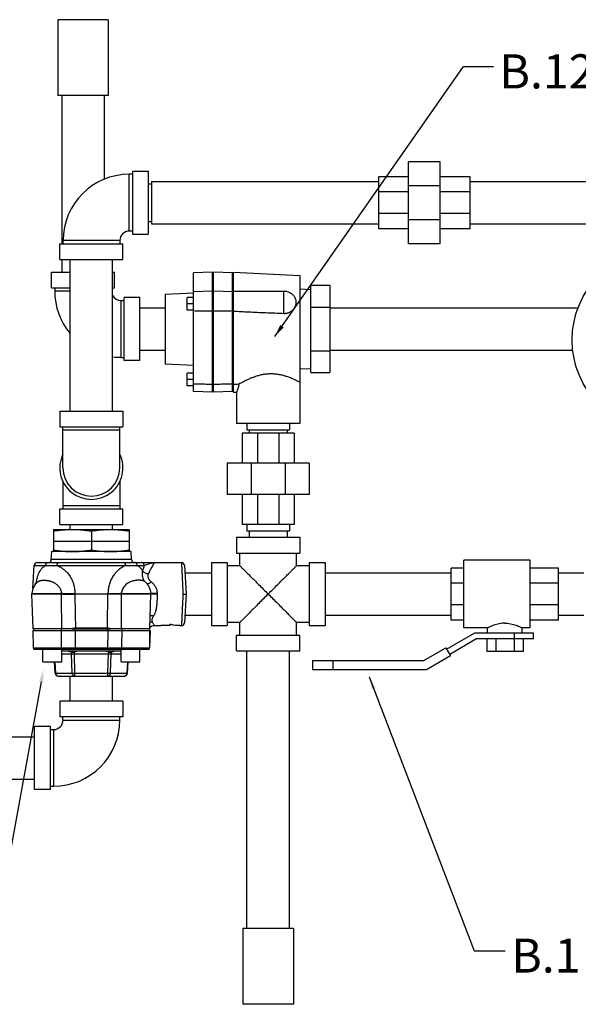
# Model space of a CAD drawing. Extents: x 9.5 to 50.4, y 6.8 to 22.
# Drawn here: x 20.2 to 28.5, y 6.9 to 21.5 of the extents above; entities that cross this region are included whole.
import ezdxf

# ---------------------------------------------------------------- set-up
doc = ezdxf.new("R2010")
doc.units = 0
doc.header["$LTSCALE"] = 1.21
doc.header["$MEASUREMENT"] = 0
doc.layers.get('0').update_dxf_attribs({"linetype": 'CONTINUOUS'})
doc.layers.add('dim_and_notes', color=7, linetype='CONTINUOUS')
doc.styles.get("Standard").update_dxf_attribs({"font": 'txt', "width": 0.8})
doc.dimstyles.get("Standard").update_dxf_attribs({"dimtxt": 0.15625, "dimasz": 0.1875, "dimexe": 0.18, "dimexo": 0.0625, "dimgap": 0.09, "dimtad": 0, "dimtih": 1, "dimtoh": 1, "dimzin": 4, "dimdsep": 46, "dimtxsty": 'Standard', "dimcen": 0.09, "dimadec": 0, "dimazin": 0, "dimtp": 0.01, "dimtm": 0.01, "dimtfac": 1, "dimtofl": 0, "dimtmove": 0, "dimatfit": 3, "dimfxl": 1, "dimtolj": 1, "dimtzin": 4, "dimarcsym": 0})

msp = doc.modelspace()

# ---------------------------------------------------------------- linework, layer by layer
at = {"color": 7, "linetype": 'Continuous'}
for p, q in [((20.778, 21.526), (20.778, 20.401)), ((21.528, 21.526), (20.778, 21.526)), ((21.528, 21.526), (21.528, 20.401)), ((21.528, 20.401), (20.778, 20.401)), ((20.838, 20.401), (20.838, 18.198)), ((21.468, 20.401), (21.468, 19.155)), ((25.988, 18.198), (25.988, 19.416)), ((26.457, 19.416), (25.988, 19.416)), ((26.457, 18.198), (26.457, 19.416)), ((21.84, 18.385), (21.84, 19.229)), ((21.887, 19.229), (21.84, 19.229)), ((21.887, 19.276), (21.887, 18.338)), ((21.887, 19.276), (22.121, 19.276)), ((22.121, 19.276), (22.121, 18.338)), ((25.543, 18.42), (25.543, 19.194)), ((25.988, 19.194), (25.543, 19.194)), ((26.902, 19.194), (26.457, 19.194)), ((26.902, 18.42), (26.902, 19.194)), ((22.121, 19.088), (22.168, 19.088)), ((22.168, 19.122), (22.168, 18.492)), ((22.168, 19.122), (25.543, 19.122)), ((26.457, 19.059), (25.988, 19.059)), ((26.902, 19.122), (30.652, 19.122)), ((25.988, 18.967), (25.543, 18.967)), ((26.902, 18.967), (26.457, 18.967)), ((25.988, 18.647), (25.543, 18.647)), ((26.902, 18.647), (26.457, 18.647)), ((22.121, 18.526), (22.168, 18.526)), ((22.168, 18.492), (25.543, 18.492)), ((26.457, 18.555), (25.988, 18.555)), ((26.902, 18.492), (30.652, 18.492)), ((21.887, 18.385), (21.84, 18.385)), ((21.887, 18.338), (22.121, 18.338)), ((25.988, 18.42), (25.543, 18.42)), ((26.902, 18.42), (26.457, 18.42)), ((20.808, 17.963), (20.808, 18.198)), ((20.808, 18.198), (21.746, 18.198)), ((20.855, 18.245), (20.855, 18.198)), ((21.699, 18.245), (20.855, 18.245)), ((21.699, 18.245), (21.699, 18.198)), ((21.746, 17.963), (21.746, 18.198)), ((26.457, 18.198), (25.988, 18.198)), ((20.808, 17.963), (21.746, 17.963)), ((20.838, 17.963), (20.838, 17.776)), ((20.962, 15.713), (20.962, 17.963)), ((21.592, 15.713), (21.592, 17.963)), ((20.685, 17.541), (20.685, 17.776)), ((20.685, 17.776), (20.962, 17.776)), ((21.592, 17.776), (21.622, 17.776)), ((21.622, 17.541), (21.622, 17.776)), ((23.075, 17.776), (22.794, 17.766)), ((22.794, 16.004), (22.794, 17.766)), ((23.075, 15.995), (23.075, 17.776)), ((23.09, 17.752), (23.075, 17.752)), ((23.09, 15.995), (23.09, 17.776)), ((23.372, 17.766), (23.09, 17.776)), ((23.372, 16.004), (23.372, 17.766)), ((23.372, 17.752), (23.387, 17.752)), ((23.387, 15.995), (23.387, 17.776)), ((23.387, 17.776), (24.371, 17.724)), ((24.371, 17.724), (24.371, 15.526)), ((24.535, 16.283), (24.535, 17.582)), ((24.535, 17.582), (24.816, 17.582)), ((24.816, 17.582), (24.816, 16.283)), ((20.685, 17.541), (20.962, 17.541)), ((20.732, 17.541), (20.732, 17.495)), ((20.962, 17.495), (20.732, 17.495)), ((21.592, 17.541), (21.622, 17.541)), ((22.372, 17.448), (22.794, 17.47)), ((22.372, 17.448), (22.372, 16.416)), ((23.075, 17.495), (22.794, 17.485)), ((23.372, 17.485), (23.09, 17.495)), ((23.387, 17.495), (24.137, 17.495)), ((24.137, 17.164), (24.137, 17.495)), ((24.371, 17.527), (24.535, 17.518)), ((21.716, 17.354), (21.716, 16.51)), ((21.716, 17.354), (21.763, 17.354)), ((21.763, 16.463), (21.763, 17.401)), ((21.997, 17.401), (21.763, 17.401)), ((21.997, 16.463), (21.997, 17.401)), ((22.7, 17.213), (22.7, 17.401)), ((22.794, 17.401), (22.7, 17.401)), ((22.794, 17.307), (22.7, 17.307)), ((21.997, 17.247), (22.372, 17.247)), ((22.794, 17.213), (22.7, 17.213)), ((24.535, 17.257), (24.816, 17.257)), ((24.816, 17.247), (28.505, 17.247)), ((21.997, 16.617), (22.372, 16.617)), ((24.535, 16.607), (24.816, 16.607)), ((24.816, 16.617), (28.425, 16.617)), ((21.716, 16.51), (21.763, 16.51)), ((21.997, 16.463), (21.763, 16.463)), ((22.372, 16.416), (22.794, 16.394)), ((22.7, 16.088), (22.7, 16.276)), ((22.794, 16.276), (22.7, 16.276)), ((24.371, 16.338), (24.535, 16.346)), ((24.535, 16.283), (24.816, 16.283)), ((22.794, 16.182), (22.7, 16.182)), ((22.794, 16.088), (22.7, 16.088)), ((23.09, 16.112), (23.075, 16.112)), ((23.372, 16.112), (23.387, 16.112)), ((23.075, 15.995), (22.794, 16.004)), ((23.372, 16.004), (23.09, 15.995)), ((23.387, 15.995), (23.434, 15.995)), ((23.433, 15.995), (23.433, 15.526)), ((20.808, 15.713), (20.808, 15.479)), ((20.808, 15.713), (21.746, 15.713)), ((21.746, 15.713), (21.746, 15.479)), ((24.371, 15.526), (23.433, 15.526)), ((23.587, 15.526), (23.587, 15.432)), ((24.217, 15.526), (24.217, 15.432)), ((20.808, 15.479), (21.746, 15.479)), ((20.855, 14.87), (20.855, 15.479)), ((20.855, 15.432), (21.699, 15.432)), ((21.699, 14.87), (21.699, 15.479)), ((23.515, 15.385), (23.515, 14.94)), ((24.289, 15.385), (23.515, 15.385)), ((23.587, 15.432), (24.217, 15.432)), ((23.621, 15.432), (23.621, 15.385)), ((23.742, 15.385), (23.742, 14.94)), ((24.062, 15.385), (24.062, 14.94)), ((24.183, 15.432), (24.183, 15.385)), ((24.289, 15.385), (24.289, 14.94)), ((24.512, 14.94), (23.293, 14.94)), ((23.293, 14.94), (23.293, 14.471)), ((23.65, 14.94), (23.65, 14.471)), ((24.155, 14.94), (24.155, 14.471)), ((24.512, 14.94), (24.512, 14.471)), ((20.855, 14.667), (20.855, 14.26)), ((21.699, 14.667), (21.699, 14.26)), ((24.512, 14.471), (23.293, 14.471)), ((23.515, 14.471), (23.515, 14.026)), ((23.742, 14.471), (23.742, 14.026)), ((24.062, 14.471), (24.062, 14.026)), ((24.289, 14.471), (24.289, 14.026)), ((20.808, 14.026), (20.808, 14.26)), ((20.808, 14.26), (21.746, 14.26)), ((21.699, 14.307), (20.855, 14.307)), ((21.746, 14.026), (21.746, 14.26)), ((20.808, 14.026), (21.746, 14.026)), ((20.962, 13.955), (20.962, 14.026)), ((21.592, 13.955), (21.592, 14.026)), ((24.289, 14.026), (23.515, 14.026)), ((23.587, 14.026), (23.587, 13.932)), ((23.587, 13.932), (24.217, 13.932)), ((23.621, 13.932), (23.621, 13.838)), ((24.183, 13.932), (24.183, 13.838)), ((24.217, 14.026), (24.217, 13.932)), ((23.433, 13.838), (24.371, 13.838)), ((23.433, 13.838), (23.433, 13.604)), ((24.371, 13.838), (24.371, 13.604)), ((23.433, 13.604), (24.371, 13.604)), ((23.48, 13.416), (23.48, 13.604)), ((24.324, 13.416), (24.324, 13.604)), ((23.058, 13.463), (23.293, 13.463)), ((23.058, 13.463), (23.058, 12.526)), ((23.293, 13.463), (23.293, 12.526)), ((24.512, 13.463), (24.746, 13.463)), ((24.512, 13.463), (24.512, 12.526)), ((24.746, 13.463), (24.746, 12.526)), ((27.793, 13.498), (26.808, 13.498)), ((26.808, 12.491), (26.808, 13.498)), ((27.793, 12.491), (27.793, 13.498)), ((22.667, 13.31), (23.058, 13.31)), ((23.48, 13.416), (23.293, 13.416)), ((24.512, 13.416), (24.324, 13.416)), ((24.746, 13.31), (26.621, 13.31)), ((26.808, 13.381), (26.621, 13.381)), ((26.621, 12.607), (26.621, 13.381)), ((28.215, 13.381), (27.793, 13.381)), ((28.215, 12.607), (28.215, 13.381)), ((28.215, 13.31), (28.59, 13.31)), ((26.808, 13.155), (26.621, 13.155)), ((28.215, 13.155), (27.793, 13.155)), ((26.808, 12.835), (26.621, 12.835)), ((28.215, 12.835), (27.793, 12.835)), ((22.667, 12.68), (23.058, 12.68)), ((24.746, 12.68), (26.621, 12.68)), ((26.808, 12.607), (26.621, 12.607)), ((28.215, 12.607), (27.793, 12.607)), ((28.215, 12.68), (28.59, 12.68)), ((23.058, 12.526), (23.293, 12.526)), ((23.48, 12.573), (23.293, 12.573)), ((23.48, 12.385), (23.48, 12.573)), ((24.512, 12.573), (24.324, 12.573)), ((24.324, 12.385), (24.324, 12.573)), ((24.512, 12.526), (24.746, 12.526)), ((27.16, 12.491), (26.808, 12.491)), ((27.16, 12.42), (27.16, 12.491)), ((27.793, 12.491), (27.676, 12.491)), ((27.676, 12.42), (27.676, 12.491)), ((23.433, 12.385), (24.371, 12.385)), ((23.433, 12.151), (23.433, 12.385)), ((24.371, 12.151), (24.371, 12.385)), ((26.551, 12.178), (26.971, 12.42)), ((26.996, 12.327), (26.598, 12.097)), ((26.971, 12.42), (27.84, 12.42)), ((27.84, 12.327), (26.996, 12.327)), ((27.147, 12.327), (27.147, 12.139)), ((27.282, 12.327), (27.282, 12.139)), ((27.553, 12.327), (27.553, 12.139)), ((27.558, 12.327), (27.558, 12.42)), ((27.688, 12.327), (27.688, 12.139)), ((27.84, 12.327), (27.84, 12.42)), ((23.433, 12.151), (24.371, 12.151)), ((23.587, 8.026), (23.587, 12.151)), ((24.217, 8.026), (24.217, 12.151)), ((26.215, 12.01), (26.54, 12.197)), ((26.54, 12.197), (26.609, 12.077)), ((27.688, 12.139), (27.147, 12.139)), ((24.558, 12.01), (26.215, 12.01)), ((24.558, 12.01), (24.558, 11.871)), ((24.863, 12.01), (24.863, 11.871)), ((26.609, 12.077), (26.252, 11.871)), ((26.252, 11.871), (24.558, 11.871)), ((20.962, 11.404), (20.962, 11.775)), ((21.592, 11.404), (21.592, 11.775)), ((21.746, 11.404), (20.808, 11.404)), ((20.808, 11.404), (20.808, 11.17)), ((21.746, 11.404), (21.746, 11.17)), ((21.746, 11.17), (20.808, 11.17)), ((20.855, 11.123), (20.855, 11.17)), ((20.855, 11.123), (21.699, 11.123)), ((21.699, 11.123), (21.699, 11.17)), ((20.668, 11.029), (20.433, 11.029)), ((20.433, 10.092), (20.433, 11.029)), ((20.668, 10.092), (20.668, 11.029)), ((20.668, 10.983), (20.715, 10.983)), ((20.715, 10.983), (20.715, 10.139)), ((19.683, 10.876), (20.433, 10.876)), ((19.683, 10.246), (20.433, 10.246)), ((20.668, 10.092), (20.433, 10.092)), ((20.668, 10.139), (20.715, 10.139)), ((24.277, 8.026), (23.527, 8.026)), ((23.527, 8.026), (23.527, 6.901)), ((24.277, 8.026), (24.277, 6.901)), ((24.277, 6.901), (23.527, 6.901))]:
    msp.add_line(p, q, dxfattribs=at)
for p, q in [((20.715, 13.954), (21.558, 13.954)), ((20.715, 13.954), (20.715, 13.626)), ((21.277, 13.931), (21.277, 13.649)), ((21.597, 13.954), (21.84, 13.954)), ((21.84, 13.954), (21.84, 13.626)), ((21.84, 13.777), (20.715, 13.777)), ((20.681, 13.506), (20.688, 13.626)), ((21.867, 13.626), (20.688, 13.626)), ((21.873, 13.506), (21.867, 13.626)), ((20.473, 13.462), (22.215, 13.462)), ((21.873, 13.506), (20.681, 13.506)), ((22.215, 13.462), (22.614, 13.462)), ((20.408, 13.077), (20.426, 13.418)), ((20.426, 13.418), (20.596, 13.418)), ((20.767, 13.418), (21.787, 13.418)), ((21.959, 13.418), (22.063, 13.418)), ((22.661, 13.418), (22.683, 12.993)), ((20.48, 13.176), (20.48, 13.176)), ((22.068, 13.182), (22.068, 13.182)), ((22.075, 13.176), (22.075, 13.176)), ((20.392, 12.993), (20.393, 13.001)), ((20.41, 12.478), (20.392, 12.993)), ((20.83, 12.993), (20.392, 12.993)), ((20.393, 13.001), (20.83, 13.001)), ((20.83, 13.001), (20.83, 12.993)), ((21.031, 12.997), (21.031, 12.993)), ((21.523, 12.993), (21.031, 12.993)), ((21.523, 12.997), (21.523, 12.993)), ((21.725, 13.001), (22.162, 13.001)), ((21.725, 13.001), (21.725, 12.993)), ((22.162, 12.993), (21.725, 12.993)), ((22.144, 12.478), (22.162, 12.993)), ((22.162, 12.993), (22.162, 13.001)), ((22.683, 12.993), (22.661, 12.569)), ((20.405, 12.455), (20.414, 12.196)), ((20.405, 12.455), (22.149, 12.455)), ((20.989, 12.478), (20.41, 12.478)), ((20.416, 12.478), (20.416, 12.455)), ((20.827, 12.478), (20.827, 12.455)), ((20.989, 12.478), (21.565, 12.478)), ((21.037, 12.455), (21.037, 12.478)), ((21.514, 12.488), (21.04, 12.488)), ((21.517, 12.455), (21.517, 12.478)), ((22.144, 12.478), (21.565, 12.478)), ((21.727, 12.478), (21.727, 12.455)), ((21.727, 12.455), (22.139, 12.455)), ((22.139, 12.478), (22.139, 12.455)), ((22.139, 12.455), (22.139, 12.197)), ((22.149, 12.455), (22.14, 12.196)), ((22.215, 12.525), (22.308, 12.525)), ((22.308, 12.53), (22.449, 12.53)), ((22.308, 12.525), (22.308, 12.53)), ((22.449, 12.53), (22.449, 12.546)), ((22.59, 12.525), (22.614, 12.525)), ((20.414, 12.196), (20.828, 12.196)), ((20.421, 12.174), (22.134, 12.174)), ((20.557, 11.986), (20.557, 12.174)), ((20.838, 11.986), (20.838, 12.174)), ((20.838, 12.15), (21.717, 12.15)), ((21.024, 12.139), (21.024, 12.106)), ((21.037, 12.196), (21.518, 12.196)), ((21.531, 12.139), (21.531, 12.106)), ((21.717, 11.986), (21.717, 12.174)), ((21.728, 12.197), (22.139, 12.197)), ((21.998, 11.986), (21.998, 12.174)), ((22.138, 12.196), (22.14, 12.196)), ((20.838, 12.106), (20.983, 12.106)), ((20.992, 11.82), (20.983, 12.106)), ((21.032, 11.82), (21.024, 12.106)), ((21.024, 12.106), (21.531, 12.106)), ((21.522, 11.82), (21.531, 12.106)), ((21.563, 11.82), (21.571, 12.106)), ((21.571, 12.106), (21.717, 12.106)), ((20.557, 11.986), (20.838, 11.986)), ((20.741, 11.82), (20.73, 11.986)), ((20.747, 11.82), (20.737, 11.986)), ((21.717, 11.986), (21.998, 11.986)), ((21.808, 11.82), (21.818, 11.986)), ((21.814, 11.82), (21.824, 11.986)), ((20.741, 11.82), (20.747, 11.82)), ((20.747, 11.82), (20.992, 11.82)), ((20.787, 11.775), (21.767, 11.775)), ((21.032, 11.775), (21.032, 11.82)), ((21.032, 11.82), (21.522, 11.82)), ((21.522, 11.775), (21.522, 11.82)), ((21.563, 11.82), (21.808, 11.82)), ((21.808, 11.82), (21.814, 11.82))]:
    msp.add_line(p, q)
for points in [[(20.48, 13.176), (20.484, 13.18), (20.486, 13.182)], [(22.068, 13.182), (22.068, 13.182), (22.071, 13.179), (22.075, 13.176)]]:
    msp.add_lwpolyline(points)
msp.add_circle((29.775, 16.768), 1.359, dxfattribs=at)
for centre, radius, start, end in [((21.84, 18.245), 0.984, 90, 180), ((21.84, 18.245), 0.141, 90, 180), ((21.716, 17.495), 0.984, 180, 219.9392), ((21.716, 17.495), 0.141, 207.8419, 270), ((21.716, 17.495), 0.984, 262.7751, 270), ((21.277, 14.87), 0.469, 154.3446, 25.6554), ((21.277, 14.87), 0.422, 180, 0), ((20.715, 11.123), 0.984, 270, 0), ((20.715, 11.123), 0.141, 270, 0)]:
    msp.add_arc(centre, radius, start, end, dxfattribs=at)
for centre, radius, start, end in [((20.473, 13.415), 0.0469, 90, 177), ((20.635, 13.509), 0.0469, 270, 357), ((21.92, 13.509), 0.0469, 183, 270), ((22.614, 13.415), 0.0469, 3.0001, 90), ((20.627, 12.993), 0.234, 128.9731, 178), ((21.927, 12.993), 0.234, 2, 51.0539), ((22.215, 12.431), 0.0937, 89.9999, 139.184), ((22.614, 12.571), 0.0469, 270, 356.9999), ((20.461, 12.197), 0.0469, 182, 210), ((22.092, 12.197), 0.0469, 330, 0), ((22.093, 12.197), 0.0469, 330, 358), ((20.787, 11.822), 0.0469, 183.4631, 270), ((21.767, 11.822), 0.0469, 270, 356.5369)]:
    msp.add_arc(centre, radius, start, end)
for points in [[(24.137, 17.495), (24.161, 17.493), (24.186, 17.488), (24.21, 17.479), (24.236, 17.466), (24.262, 17.446), (24.286, 17.42), (24.304, 17.392)], [(24.137, 17.164), (24.145, 17.164), (24.154, 17.164), (24.163, 17.165), (24.171, 17.166), (24.18, 17.167), (24.189, 17.17), (24.199, 17.172), (24.21, 17.176), (24.222, 17.182), (24.234, 17.189), (24.247, 17.197), (24.258, 17.205), (24.269, 17.215), (24.278, 17.225), (24.288, 17.237), (24.296, 17.25), (24.304, 17.266), (24.311, 17.284), (24.317, 17.305), (24.319, 17.33), (24.317, 17.353), (24.311, 17.374), (24.304, 17.391), (24.304, 17.392)], [(23.075, 17.197), (22.981, 17.197), (22.887, 17.198), (22.794, 17.199)], [(23.372, 17.199), (23.278, 17.198), (23.185, 17.197), (23.09, 17.197)], [(23.387, 17.197), (23.613, 17.186), (23.861, 17.175), (24.137, 17.164)], [(23.902, 16.263), (23.843, 16.257), (23.784, 16.245), (23.728, 16.23), (23.677, 16.213), (23.63, 16.194), (23.582, 16.172), (23.537, 16.149), (23.497, 16.128), (23.467, 16.111)], [(24.371, 16.14), (24.366, 16.143), (24.351, 16.151), (24.325, 16.164), (24.289, 16.181), (24.244, 16.2), (24.194, 16.22), (24.142, 16.236), (24.087, 16.25), (24.028, 16.259), (23.965, 16.264), (23.902, 16.263)], [(23.075, 16.106), (22.981, 16.109), (22.887, 16.112), (22.794, 16.114)], [(23.372, 16.114), (23.278, 16.112), (23.185, 16.109), (23.09, 16.106)], [(23.467, 16.111), (23.426, 16.108), (23.387, 16.106)], [(23.467, 16.111), (23.462, 16.086), (23.457, 16.065), (23.452, 16.046), (23.446, 16.029), (23.44, 16.012), (23.436, 16.001), (23.434, 15.995)], [(23.434, 15.995), (23.434, 15.995)], [(23.48, 13.416), (23.483, 13.414), (23.492, 13.405), (23.507, 13.39), (23.529, 13.368), (23.558, 13.339), (23.596, 13.301), (23.642, 13.255), (23.697, 13.2), (23.76, 13.137), (23.829, 13.068), (23.902, 12.995)], [(23.902, 12.995), (23.975, 13.067), (24.044, 13.137), (24.107, 13.2), (24.163, 13.255), (24.209, 13.301), (24.246, 13.339), (24.275, 13.368), (24.297, 13.39), (24.312, 13.405), (24.321, 13.414), (24.324, 13.416)], [(23.902, 12.995), (23.832, 12.925), (23.761, 12.854), (23.695, 12.787), (23.636, 12.729), (23.589, 12.681), (23.551, 12.643), (23.522, 12.614), (23.501, 12.593), (23.488, 12.58), (23.481, 12.574)], [(23.902, 12.995), (23.972, 12.925), (24.043, 12.854), (24.11, 12.787), (24.168, 12.729), (24.216, 12.681), (24.254, 12.643), (24.283, 12.614), (24.303, 12.593), (24.317, 12.58), (24.323, 12.574)], [(27.418, 12.562), (27.377, 12.56), (27.334, 12.553), (27.291, 12.543), (27.253, 12.531), (27.22, 12.519), (27.194, 12.507), (27.175, 12.498), (27.164, 12.493), (27.16, 12.491)], [(27.418, 12.562), (27.458, 12.56), (27.502, 12.553), (27.545, 12.543), (27.583, 12.531), (27.616, 12.519), (27.642, 12.507), (27.66, 12.498), (27.672, 12.493), (27.676, 12.491)]]:
    msp.add_spline(points, degree=3, dxfattribs=at)
for points, start_tangent, end_tangent in [([(20.715, 13.931), (20.786, 13.941), (20.856, 13.948), (20.926, 13.952), (20.996, 13.954)], (0.988244, 0.152882), (1, 0)), ([(20.996, 13.954), (21.052, 13.953), (21.108, 13.95), (21.164, 13.945), (21.22, 13.939), (21.277, 13.931)], (1, 0), (0.988244, -0.152882)), ([(21.277, 13.931), (21.349, 13.941), (21.419, 13.948), (21.488, 13.952), (21.558, 13.954)], (0.988244, 0.152882), (1, 0)), ([(21.558, 13.954), (21.615, 13.953), (21.67, 13.95), (21.726, 13.945), (21.782, 13.939), (21.84, 13.931)], (1, 0), (0.988244, -0.152882)), ([(20.715, 13.649), (20.786, 13.639), (20.856, 13.632), (20.926, 13.627), (20.947, 13.627)], (0.988244, -0.152882), (0.999521, -0.03096)), ([(20.947, 13.627), (20.968, 13.626)], (0.999521, -0.03096), (0.999844, -0.017681)), ([(20.968, 13.626), (20.996, 13.626)], (0.999844, -0.017681), (1, 0)), ([(20.996, 13.626), (21.052, 13.627), (21.108, 13.63), (21.164, 13.635), (21.22, 13.641), (21.277, 13.649)], (1, 0), (0.988244, 0.152882)), ([(21.277, 13.649), (21.349, 13.639), (21.419, 13.632), (21.488, 13.627), (21.558, 13.626)], (0.988244, -0.152882), (1, 0)), ([(21.558, 13.626), (21.615, 13.627), (21.656, 13.629)], (1, 0), (0.99817, 0.060465)), ([(21.656, 13.629), (21.67, 13.63), (21.726, 13.635), (21.782, 13.641), (21.84, 13.649)], (0.99817, 0.060465), (0.988244, 0.152882)), ([(20.596, 13.418), (20.598, 13.431), (20.604, 13.444), (20.612, 13.454), (20.622, 13.46), (20.633, 13.462)], (0.041916, 0.999121), (1, 0)), ([(20.767, 13.418), (20.769, 13.431), (20.773, 13.444), (20.779, 13.454), (20.787, 13.46), (20.795, 13.462)], (0.031389, 0.999507), (1, 0)), ([(21.787, 13.418), (21.785, 13.431), (21.781, 13.444), (21.775, 13.454), (21.768, 13.46), (21.759, 13.462)], (-0.03138, 0.999508), (-1, 0)), ([(21.959, 13.418), (21.956, 13.431), (21.951, 13.444), (21.942, 13.454), (21.932, 13.46), (21.921, 13.462)], (-0.04192, 0.999121), (-1, 0)), ([(22.063, 13.418), (22.06, 13.431), (22.054, 13.444), (22.044, 13.454), (22.032, 13.46), (22.019, 13.462)], (-0.04831, 0.998832), (-1, 0)), ([(22.063, 13.418), (22.087, 13.429), (22.115, 13.44), (22.142, 13.449), (22.165, 13.455), (22.185, 13.459), (22.201, 13.461), (22.215, 13.462)], (0.882167, 0.470936), (1, 0)), ([(22.215, 13.462), (22.212, 13.458), (22.203, 13.444), (22.189, 13.421), (22.17, 13.388), (22.146, 13.345), (22.12, 13.29)], (-0.549037, -0.835798), (-0.400271, -0.916397)), ([(22.614, 13.462), (22.615, 13.459), (22.615, 13.447), (22.616, 13.423), (22.618, 13.388), (22.62, 13.341), (22.623, 13.284), (22.626, 13.218), (22.629, 13.147), (22.633, 13.071), (22.637, 12.993)], (0.047115, -0.998889), (0.047113, -0.99889)), ([(20.455, 13.153), (20.465, 13.203), (20.479, 13.256), (20.493, 13.297), (20.509, 13.329), (20.524, 13.355), (20.539, 13.374), (20.554, 13.389), (20.569, 13.401), (20.582, 13.41), (20.596, 13.418)], (0.160629, 0.987015), (0.903698, 0.42817)), ([(20.596, 13.418), (20.646, 13.42), (20.706, 13.42), (20.767, 13.418)], (0.997871, 0.065226), (0.998794, -0.04909)), ([(20.767, 13.418), (20.781, 13.412), (20.796, 13.405), (20.813, 13.397), (20.832, 13.386), (20.85, 13.373), (20.868, 13.36), (20.885, 13.345), (20.902, 13.328), (20.921, 13.308), (20.94, 13.283), (20.961, 13.254), (20.98, 13.219), (21, 13.176), (21.016, 13.125), (21.028, 13.064), (21.031, 12.997)], (0.939084, -0.343686), (-0.01872, -0.999825)), ([(21.787, 13.418), (21.761, 13.407), (21.732, 13.391), (21.7, 13.37), (21.665, 13.341), (21.628, 13.302), (21.592, 13.251), (21.561, 13.192), (21.539, 13.128), (21.527, 13.062), (21.523, 12.997)], (-0.939067, -0.343734), (0.018745, -0.999824)), ([(21.787, 13.418), (21.824, 13.419), (21.859, 13.42), (21.89, 13.42), (21.916, 13.42), (21.939, 13.419), (21.959, 13.418)], (0.998798, 0.049023), (0.997873, -0.065191)), ([(22.037, 13.345), (22.025, 13.362), (22.014, 13.376), (22.002, 13.387), (21.992, 13.397), (21.981, 13.404), (21.97, 13.411), (21.959, 13.418)], (-0.530829, 0.847479), (-0.903701, 0.428164)), ([(22.037, 13.345), (22.03, 13.313), (22.03, 13.28), (22.036, 13.248), (22.048, 13.215), (22.068, 13.182)], (-0.294362, -0.955694), (0.593963, -0.804493)), ([(22.063, 13.418), (22.05, 13.383), (22.037, 13.345)], (-0.361349, -0.932431), (-0.307743, -0.951469)), ([(22.12, 13.29), (22.099, 13.297), (22.079, 13.306), (22.062, 13.317), (22.047, 13.33), (22.037, 13.345)], (-0.977088, 0.212835), (-0.489021, 0.872272)), ([(20.48, 13.176), (20.487, 13.181), (20.496, 13.186), (20.505, 13.19), (20.515, 13.194), (20.525, 13.196), (20.536, 13.198), (20.547, 13.2), (20.558, 13.2), (20.57, 13.201), (20.583, 13.2), (20.595, 13.2), (20.606, 13.199), (20.618, 13.197), (20.63, 13.195), (20.642, 13.193), (20.653, 13.19), (20.666, 13.187), (20.68, 13.182), (20.694, 13.177), (20.709, 13.171), (20.722, 13.164), (20.735, 13.156), (20.749, 13.147), (20.763, 13.136), (20.777, 13.123), (20.792, 13.107), (20.806, 13.087), (20.818, 13.063), (20.827, 13.034), (20.83, 13.001)], (0.778255, 0.627948), (-0.0253, -0.99968)), ([(22.075, 13.176), (22.068, 13.181), (22.061, 13.185), (22.053, 13.189), (22.045, 13.192), (22.036, 13.195), (22.027, 13.197), (22.017, 13.198), (22.007, 13.2), (21.995, 13.2), (21.983, 13.201), (21.97, 13.2), (21.956, 13.199), (21.94, 13.198), (21.922, 13.195), (21.902, 13.19), (21.88, 13.184), (21.856, 13.175), (21.83, 13.162), (21.803, 13.145), (21.776, 13.122), (21.753, 13.094), (21.737, 13.064), (21.727, 13.033), (21.725, 13.001)], (-0.778095, 0.628146), (0.025316, -0.999679)), ([(22.166, 13.176), (22.149, 13.163), (22.134, 13.153), (22.12, 13.146), (22.109, 13.143), (22.106, 13.143)], (-0.763126, -0.646249), (-0.999453, 0.033084)), ([(22.12, 13.29), (22.115, 13.273), (22.115, 13.255), (22.119, 13.237), (22.128, 13.217), (22.144, 13.197), (22.166, 13.176)], (-0.400193, -0.916431), (0.767573, -0.640962)), ([(22.166, 13.176), (22.198, 13.144), (22.223, 13.11), (22.24, 13.075), (22.251, 13.038), (22.255, 13.003)], (0.767545, -0.640995), (0.043088, -0.999071)), ([(21.031, 12.997), (20.98, 12.997), (20.929, 12.998), (20.878, 13), (20.83, 13.001)], (-0.999982, 0.006069), (-0.999042, 0.043764)), ([(20.83, 12.993), (20.878, 12.993), (20.929, 12.993), (20.98, 12.993), (21.031, 12.993)], (1, 0), (1, 0)), ([(20.83, 12.993), (20.83, 12.82), (20.831, 12.648), (20.831, 12.478)], (0.003327, -0.999994), (0.001265, -0.999999)), ([(21.031, 12.993), (21.034, 12.824), (21.037, 12.655), (21.04, 12.488)], (0.019015, -0.999819), (0.017531, -0.999846)), ([(21.514, 12.488), (21.517, 12.655), (21.52, 12.824), (21.523, 12.993)], (0.017531, 0.999846), (0.019015, 0.999819)), ([(21.725, 13.001), (21.676, 13), (21.626, 12.998), (21.574, 12.997), (21.523, 12.997)], (-0.999042, -0.043764), (-0.999982, -0.006069)), ([(21.725, 12.993), (21.676, 12.993), (21.626, 12.993), (21.574, 12.993), (21.523, 12.993)], (-1, 0), (-1, 0)), ([(21.724, 12.478), (21.724, 12.648), (21.724, 12.82), (21.725, 12.993)], (0.001265, 0.999999), (0.003327, 0.999994)), ([(22.164, 13.001), (22.162, 13.001)], (-0.999642, 0.026752), (-0.990036, 0.140813)), ([(22.255, 12.993), (22.237, 12.993), (22.219, 12.993), (22.202, 12.993), (22.188, 12.993), (22.176, 12.993), (22.168, 12.993), (22.163, 12.993), (22.162, 12.993)], (-1, 0.000007), (-1, 0.000382)), ([(22.255, 13.003), (22.23, 13.002), (22.207, 13.001), (22.187, 13.001), (22.173, 13.001), (22.164, 13.001)], (-0.999358, -0.035822), (-0.999642, 0.026752)), ([(22.255, 12.993), (22.252, 12.925), (22.248, 12.86), (22.242, 12.801), (22.232, 12.748), (22.218, 12.704), (22.199, 12.667)], (-0.042022, -0.999117), (-0.543808, -0.83921)), ([(22.255, 13.003), (22.255, 12.998), (22.255, 12.993)], (0.042887, -0.99908), (0.042008, -0.999117)), ([(22.637, 12.993), (22.633, 12.915), (22.629, 12.84), (22.626, 12.768), (22.623, 12.703), (22.622, 12.693)], (-0.047113, -0.99889), (-0.047115, -0.998889)), ([(22.637, 12.993), (22.651, 12.993), (22.664, 12.993), (22.675, 12.993), (22.681, 12.993), (22.683, 12.993)], (1, 0), (1, -0.000011)), ([(22.181, 12.579), (22.156, 12.573), (22.147, 12.569)], (-0.994157, -0.107943), (-0.904761, -0.425919)), ([(22.199, 12.667), (22.176, 12.671), (22.155, 12.67), (22.151, 12.669)], (-0.96345, 0.267886), (-0.976007, -0.217741)), ([(22.199, 12.667), (22.186, 12.644), (22.178, 12.624), (22.175, 12.607), (22.176, 12.592), (22.181, 12.579)], (-0.543824, -0.839199), (0.510937, -0.859618)), ([(22.181, 12.579), (22.196, 12.555), (22.206, 12.538), (22.213, 12.528), (22.215, 12.525)], (0.511145, -0.859494), (0.549143, -0.835729)), ([(22.622, 12.693), (22.62, 12.646), (22.618, 12.599), (22.616, 12.563), (22.615, 12.54), (22.615, 12.528), (22.614, 12.525)], (-0.047115, -0.998889), (-0.047115, -0.998889)), ([(22.622, 12.693), (22.622, 12.693)], (-0.047115, -0.998889), (-0.047115, -0.998889)), ([(20.83, 12.455), (20.83, 12.368), (20.829, 12.282), (20.828, 12.196)], (-0.00963, -0.999954), (-0.00986, -0.999951)), ([(21.04, 12.488), (21.024, 12.487), (21.007, 12.483), (20.989, 12.478)], (-1, 0.000015), (-0.931134, -0.364678)), ([(21.038, 12.455), (21.037, 12.368), (21.037, 12.282), (21.037, 12.196)], (-0.000252, -1), (-0.000248, -1)), ([(21.565, 12.478), (21.547, 12.483), (21.53, 12.487), (21.514, 12.488)], (-0.931134, 0.364678), (-1, 0.000015)), ([(21.518, 12.196), (21.522, 12.282), (21.525, 12.369), (21.528, 12.455)], (0.035995, 0.999352), (0.037069, 0.999313)), ([(21.728, 12.197), (21.73, 12.284), (21.732, 12.369), (21.734, 12.455)], (0.022362, 0.99975), (0.022982, 0.999736)), ([(22.59, 12.525), (22.542, 12.527), (22.495, 12.534), (22.449, 12.546)], (-1, 0), (-0.953939, 0.3)), ([(20.825, 12.174), (20.827, 12.184), (20.828, 12.196)], (0.257757, 0.96621), (0.016133, 0.99987)), ([(20.828, 12.196), (20.867, 12.196), (20.909, 12.196), (20.953, 12.196), (20.996, 12.196), (21.037, 12.196)], (0.999997, -0.002646), (0.999997, 0.002447)), ([(20.906, 12.15), (20.914, 12.15), (20.923, 12.15), (20.931, 12.149), (20.94, 12.148), (20.949, 12.146), (20.959, 12.143), (20.969, 12.139)], (1, 0), (0.905131, -0.425132)), ([(20.969, 12.139), (20.979, 12.135), (20.987, 12.132), (20.996, 12.131), (21.005, 12.132), (21.014, 12.135), (21.024, 12.139)], (0.905143, -0.425107), (0.915217, 0.402961)), ([(20.969, 12.139), (20.976, 12.13), (20.981, 12.118), (20.983, 12.106)], (0.704793, -0.709414), (0.04534, -0.998972)), ([(21.024, 12.139), (21.035, 12.143), (21.046, 12.146), (21.056, 12.148), (21.066, 12.149), (21.076, 12.15), (21.087, 12.15), (21.097, 12.15)], (0.915212, 0.402973), (1, 0)), ([(21.039, 12.174), (21.038, 12.184), (21.037, 12.196)], (-0.161604, 0.986856), (-0.009904, 0.999951)), ([(21.457, 12.15), (21.477, 12.15), (21.496, 12.148), (21.514, 12.145), (21.531, 12.139)], (1, 0), (0.915211, -0.402974)), ([(21.517, 12.174), (21.518, 12.184), (21.518, 12.196)], (0.162562, 0.986698), (0.009965, 0.99995)), ([(21.518, 12.196), (21.56, 12.196), (21.603, 12.196), (21.647, 12.197), (21.689, 12.197), (21.728, 12.197)], (0.99998, 0.006284), (0.999956, 0.009429)), ([(21.531, 12.139), (21.541, 12.135), (21.55, 12.132), (21.558, 12.131), (21.567, 12.132), (21.576, 12.135), (21.585, 12.139)], (0.915222, -0.40295), (0.905137, 0.42512)), ([(21.585, 12.139), (21.578, 12.13), (21.573, 12.118), (21.571, 12.106)], (-0.704793, -0.709414), (-0.04534, -0.998972)), ([(21.585, 12.139), (21.596, 12.143), (21.606, 12.146), (21.615, 12.148), (21.623, 12.149), (21.632, 12.15), (21.64, 12.15), (21.649, 12.15)], (0.905131, 0.425132), (1, 0)), ([(21.731, 12.174), (21.729, 12.185), (21.728, 12.197)], (-0.256084, 0.966655), (0, 1)), ([(20.983, 12.106), (20.989, 12.106), (20.996, 12.106), (21.005, 12.106), (21.014, 12.106), (21.024, 12.106)], (0.99817, 0.060474), (0.999543, -0.030216)), ([(21.531, 12.106), (21.541, 12.106), (21.55, 12.106), (21.558, 12.106), (21.566, 12.106), (21.571, 12.106)], (0.999544, 0.030194), (0.998167, -0.060515)), ([(20.787, 11.775), (20.775, 11.778), (20.764, 11.784), (20.755, 11.794), (20.749, 11.806), (20.747, 11.82)], (-1, 0), (-0.04534, 0.998972)), ([(20.992, 11.82), (20.997, 11.82), (21.005, 11.82), (21.013, 11.82), (21.023, 11.82), (21.032, 11.82)], (0.998194, -0.060075), (0.999545, 0.030161)), ([(21.032, 11.775), (21.02, 11.778), (21.009, 11.784), (21, 11.794), (20.994, 11.806), (20.992, 11.82)], (-1, 0), (-0.04534, 0.998972)), ([(21.522, 11.82), (21.532, 11.82), (21.541, 11.82), (21.55, 11.82), (21.557, 11.82), (21.563, 11.82)], (0.999545, -0.030161), (0.998194, 0.060076)), ([(21.522, 11.775), (21.534, 11.778), (21.545, 11.784), (21.554, 11.794), (21.56, 11.806), (21.563, 11.82)], (1, 0), (0.04534, 0.998972)), ([(21.767, 11.775), (21.779, 11.778), (21.79, 11.784), (21.799, 11.794), (21.805, 11.806), (21.808, 11.82)], (1, 0), (0.04534, 0.998972))]:
    msp.add_spline(points, degree=3, dxfattribs=dict(start_tangent=start_tangent, end_tangent=end_tangent))
at = {"layer": 'dim_and_notes', "extrusion": (0, 0, -1)}
msp.add_line((20.533, 11.692), (20.032, 8.943), dxfattribs=at)
msp.add_solid([(-20.563, 11.686), (-20.566, 11.876), (-20.502, 11.697)], dxfattribs=at)

# ---------------------------------------------------------------- texts
at = {"layer": 'dim_and_notes', "char_height": 0.5063, "attachment_point": 1}
for s, insert in [('B.12', (27.336, 21.011)), ('B.1', (27.511, 7.878))]:
    msp.add_mtext(s, dxfattribs=dict(at, insert=insert))

# ---------------------------------------------------------------- leaders
at = {"layer": 'dim_and_notes', "annotation_type": 0, "has_hookline": 1, "hookline_direction": 0}
for points, text_width in [([(24, 16.82), (26.8, 20.83), (27.246, 20.83)], 1.08), ([(25.401, 11.766), (26.962, 7.697), (27.421, 7.697)], 0.675)]:
    msp.add_leader(points, dimstyle='Standard', override={"dimgap": 0.09, "dimtad": 0}, dxfattribs=dict(at, text_width=text_width))

doc.saveas('drawing.dxf')
